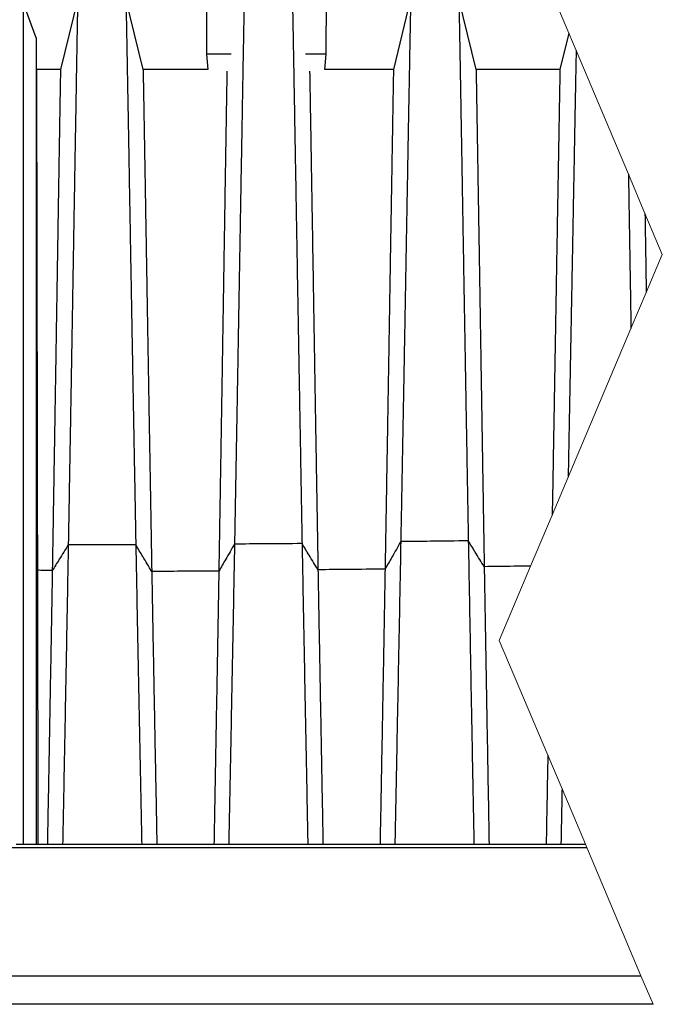
# Model space of a CAD drawing. Units: millimetres. Extents: x 948 to 40281, y 666 to 24284.
# Drawn here: x 24010 to 25154, y 19686 to 21440 of the extents above; entities that cross this region are included whole.
import ezdxf

# ---------------------------------------------------------------- set-up
doc = ezdxf.new("R2010")
doc.units = ezdxf.units.MM
doc.header["$LTSCALE"] = 95

msp = doc.modelspace()

# ---------------------------------------------------------------- linework, layer by layer
at = {"color": 7, "linetype": 'Continuous', "lineweight": 25}
for p, q in [((24113.03, 21477.09), (24082.4, 21350.67)), ((24229.54, 21350.67), (24198.91, 21477.09)), ((24342.19, 21479.32), (24342.59, 21378.14)), ((24555.7, 21378.14), (24556.11, 21479.32)), ((24706.01, 21477.09), (24675.38, 21350.67)), ((24822.52, 21350.67), (24791.89, 21477.09)), ((24039.4, 21407.24), (24015.84, 21470.16)), ((24987.61, 21415.65), (24971.87, 21350.67)), ((24342.59, 21378.14), (24344.95, 21350.67)), ((24386.36, 21378.14), (24342.59, 21378.14)), ((24555.7, 21378.14), (24518.65, 21378.14)), ((24553.34, 21350.67), (24555.7, 21378.14)), ((24039.72, 21350.67), (24039.4, 21351.63)), ((24082.4, 21350.67), (24039.72, 21350.67)), ((24344.95, 21350.67), (24229.54, 21350.67)), ((24675.38, 21350.67), (24553.34, 21350.67)), ((24971.87, 21350.67), (24822.52, 21350.67)), ((24041.32, 20459.25), (24039.4, 20461.59)), ((24003.73, 19971.38), (25017.23, 19971.38)), ((22860.63, 19965.79), (25019.59, 19965.79)), ((22860.63, 19965.54), (25019.7, 19965.54)), ((22860.63, 19737.19), (25116.2, 19737.19)), ((25137.67, 19686.39), (22809.83, 19686.39))]:
    msp.add_line(p, q, dxfattribs=at)
at = {"color": 7, "linetype": 'Continuous', "lineweight": 18, "flags": 128}
msp.add_lwpolyline([(25137.67, 19686.39), (25116.2, 19737.19), (25019.7, 19965.54), (25019.59, 19965.79), (25017.23, 19971.38), (24975.61, 20069.88), (24950.26, 20129.86), (24863.8, 20334.46), (24919.68, 20466.71), (24958.06, 20557.52), (24986.48, 20624.77), (25098.38, 20889.56), (25125.52, 20953.78), (25154.15, 21021.55), (25123.25, 21094.68), (25093.76, 21164.45), (25000.69, 21384.69), (24987.61, 21415.65), (24863.8, 21708.63)], dxfattribs=at)
at = {"color": 7, "linetype": 'Continuous', "lineweight": 25}
for points, knots in [([(24113.03, 21477.09), (24113.03, 21476.98), (24113.03, 21476.76), (24112.99, 21474.99), (24112.94, 21472.17), (24112.87, 21468.21), (24112.77, 21463.14), (24112.66, 21456.97), (24112.53, 21449.68), (24112.38, 21441.17), (24112.2, 21431.37), (24112, 21420.22), (24111.78, 21407.88), (24111.54, 21394.38), (24111.29, 21379.72), (24111.01, 21363.92), (24110.72, 21347.01), (24110.41, 21328.99), (24110.08, 21309.92), (24109.74, 21289.81), (24109.38, 21268.7), (24109.01, 21247.02), (24108.63, 21224.86), (24108.24, 21202.31), (24107.85, 21178.93), (24107.44, 21154.75), (24107.01, 21129.26), (24106.55, 21102.45), (24106.08, 21074.26), (24105.59, 21045.25), (24105.09, 21015.48), (24104.58, 20985.08), (24104.07, 20954.69), (24103.55, 20924.37), (24103.04, 20894.18), (24102.51, 20863.53), (24101.98, 20832.45), (24101.44, 20800.95), (24100.89, 20769.06), (24100.33, 20736.8), (24099.77, 20704.18), (24099.19, 20671.23), (24098.62, 20638.17), (24098.04, 20605.02), (24097.45, 20571.81), (24096.87, 20538.36), (24096.47, 20515.91), (24096.27, 20504.67)], [0, 0, 0, 0, 0.02203548, 0.0440343, 0.06600178, 0.087943, 0.10986289, 0.13176721, 0.15366417, 0.17556237, 0.198514, 0.22148631, 0.24448241, 0.26749687, 0.2905238, 0.31355745, 0.33659238, 0.35962325, 0.38264441, 0.40564997, 0.42863398, 0.45159491, 0.47323045, 0.4948614, 0.51649599, 0.53814237, 0.5598072, 0.58281035, 0.60584517, 0.62891753, 0.65201285, 0.67507349, 0.69810095, 0.71978748, 0.74145437, 0.76310621, 0.78474751, 0.80638273, 0.82801624, 0.84965245, 0.87129574, 0.89295053, 0.9146213, 0.93592507, 0.95725307, 0.97860983, 1, 1, 1, 1]), ([(24198.91, 21477.09), (24198.92, 21476.98), (24198.92, 21476.76), (24198.96, 21474.99), (24199.01, 21472.17), (24199.09, 21468.21), (24199.19, 21463.14), (24199.3, 21456.96), (24199.44, 21449.68), (24199.6, 21441.17), (24199.79, 21431.36), (24200, 21420.21), (24200.23, 21407.87), (24200.48, 21394.37), (24200.75, 21379.7), (24201.04, 21363.9), (24201.35, 21346.98), (24201.67, 21328.97), (24202.02, 21309.89), (24202.38, 21289.78), (24202.76, 21268.66), (24203.15, 21246.97), (24203.55, 21224.81), (24203.95, 21202.25), (24204.37, 21178.87), (24204.8, 21154.68), (24205.25, 21129.19), (24205.73, 21102.36), (24206.23, 21074.17), (24206.74, 21045.15), (24207.27, 21015.37), (24207.81, 20984.97), (24208.35, 20954.58), (24208.89, 20924.25), (24209.43, 20894.05), (24209.98, 20863.4), (24210.54, 20832.31), (24211.11, 20800.81), (24211.69, 20768.91), (24212.28, 20736.65), (24212.87, 20704.03), (24213.48, 20671.08), (24214.08, 20638.02), (24214.69, 20604.87), (24215.3, 20571.65), (24215.92, 20538.2), (24216.34, 20515.75), (24216.55, 20504.51)], [0, 0, 0, 0, 0.0220359, 0.044036, 0.0660057, 0.0879498, 0.1098733, 0.1317819, 0.1536836, 0.1755871, 0.1985446, 0.2215232, 0.2445259, 0.2675472, 0.290581, 0.3136214, 0.3366629, 0.3597001, 0.3827271, 0.4057381, 0.428727, 0.4516921, 0.473331, 0.4949647, 0.5166014, 0.5382494, 0.5599152, 0.5829187, 0.6059533, 0.6290248, 0.6521187, 0.6751769, 0.6982011, 0.7198837, 0.741546, 0.7631926, 0.7848281, 0.8064568, 0.8280834, 0.8497121, 0.8713475, 0.8929941, 0.9146563, 0.9359515, 0.9572708, 0.9786187, 1, 1, 1, 1]), ([(24706.01, 21477.09), (24706.01, 21476.98), (24706, 21476.76), (24705.97, 21474.99), (24705.91, 21472.18), (24705.84, 21468.22), (24705.74, 21463.17), (24705.62, 21457.01), (24705.48, 21449.75), (24705.32, 21441.27), (24705.13, 21431.52), (24704.92, 21420.43), (24704.69, 21408.17), (24704.44, 21394.76), (24704.17, 21380.2), (24703.89, 21364.53), (24703.58, 21347.75), (24703.25, 21329.9), (24702.91, 21310.99), (24702.54, 21291.06), (24702.16, 21270.13), (24701.77, 21248.64), (24701.38, 21226.68), (24700.97, 21204.32), (24700.55, 21181.15), (24700.12, 21157.17), (24699.67, 21131.91), (24699.19, 21105.33), (24698.69, 21077.39), (24698.18, 21048.64), (24697.65, 21019.13), (24697.12, 20988.98), (24696.57, 20958.82), (24696.03, 20928.7), (24695.49, 20898.69), (24694.94, 20868.21), (24694.38, 20837.28), (24693.79, 20804.71), (24693.16, 20770.45), (24692.51, 20734.49), (24691.84, 20698.08), (24691.16, 20661.24), (24690.48, 20624.01), (24689.79, 20586.41), (24689.08, 20548.48), (24688.61, 20522.98), (24688.37, 20510.21)], [0, 0, 0, 0, 0.0220199, 0.0439696, 0.0658572, 0.087691, 0.1094788, 0.1312292, 0.1529529, 0.1746607, 0.197397, 0.2201401, 0.2428963, 0.2656648, 0.2884439, 0.3112322, 0.3340282, 0.3568304, 0.3796369, 0.4024454, 0.4252533, 0.4480616, 0.4695753, 0.4911057, 0.5126612, 0.5342495, 0.5558773, 0.5788638, 0.6019049, 0.6250058, 0.648154, 0.6712999, 0.6944444, 0.7162693, 0.7381005, 0.7599412, 0.7817944, 0.803663, 0.8280911, 0.8525452, 0.8770285, 0.9015442, 0.9260957, 0.9506864, 0.9753199, 1, 1, 1, 1]), ([(24791.89, 21477.09), (24791.89, 21476.98), (24791.9, 21476.76), (24791.93, 21474.99), (24791.98, 21472.18), (24792.06, 21468.23), (24792.15, 21463.17), (24792.26, 21457.02), (24792.39, 21449.77), (24792.55, 21441.3), (24792.72, 21431.55), (24792.92, 21420.48), (24793.14, 21408.24), (24793.38, 21394.85), (24793.63, 21380.32), (24793.91, 21364.68), (24794.2, 21347.94), (24794.51, 21330.12), (24794.84, 21311.25), (24795.19, 21291.36), (24795.55, 21270.47), (24795.92, 21249.03), (24796.29, 21227.12), (24796.68, 21204.81), (24797.07, 21181.68), (24797.48, 21157.76), (24797.92, 21132.55), (24798.37, 21106.03), (24798.84, 21078.15), (24799.33, 21049.46), (24799.83, 21020.02), (24800.34, 20989.93), (24800.86, 20959.82), (24801.37, 20929.75), (24801.89, 20899.78), (24802.41, 20869.34), (24802.94, 20838.45), (24803.5, 20805.91), (24804.1, 20771.69), (24804.72, 20735.76), (24805.36, 20699.37), (24806, 20662.55), (24806.65, 20625.34), (24807.31, 20587.75), (24807.98, 20549.83), (24808.43, 20524.32), (24808.65, 20511.56)], [0, 0, 0, 0, 0.0220157, 0.0439529, 0.0658206, 0.0876277, 0.1093827, 0.131095, 0.1527758, 0.1744367, 0.1971198, 0.2198063, 0.2425034, 0.2652112, 0.2879293, 0.3106571, 0.3333942, 0.3561401, 0.3788937, 0.4016536, 0.424418, 0.4471887, 0.4686721, 0.4901777, 0.5117134, 0.5332872, 0.5549056, 0.5778876, 0.6009299, 0.6240374, 0.6471982, 0.6703646, 0.6935375, 0.715396, 0.7372673, 0.7591542, 0.7810593, 0.8029852, 0.8274831, 0.8520125, 0.8765762, 0.9011765, 0.9258161, 0.9504979, 0.9752249, 1, 1, 1, 1]), ([(24015.84, 21470.16), (24015.84, 21470.05), (24015.84, 21469.84), (24015.84, 21468.15), (24015.84, 21465.43), (24015.84, 21461.6), (24015.84, 21456.67), (24015.84, 21450.66), (24015.84, 21443.57), (24015.84, 21435.3), (24015.84, 21425.8), (24015.84, 21415.03), (24015.84, 21403.18), (24015.84, 21390.28), (24015.84, 21376.37), (24015.84, 21361.49), (24015.84, 21345.72), (24015.84, 21329.11), (24015.84, 21311.73), (24015.84, 21293.63), (24015.84, 21274.88), (24015.84, 21255.9), (24015.84, 21236.81), (24015.84, 21217.7), (24015.84, 21198.24), (24015.84, 21178.48), (24015.84, 21157.45), (24015.84, 21135.13), (24015.84, 21111.5), (24015.84, 21087.7), (24015.84, 21063.76), (24015.84, 21039.72), (24015.84, 21015.61), (24015.84, 20990.68), (24015.84, 20964.91), (24015.84, 20938.35), (24015.84, 20911.87), (24015.84, 20885.52), (24015.84, 20859.36), (24015.84, 20833.43), (24015.84, 20807.79), (24015.84, 20782.46), (24015.84, 20757.49), (24015.84, 20733.17), (24015.84, 20709.79), (24015.84, 20687.37), (24015.84, 20665.7), (24015.84, 20641.78), (24015.84, 20615.69), (24015.84, 20587.48), (24015.84, 20560.11), (24015.84, 20533.49), (24015.84, 20504.94), (24015.84, 20474.51), (24015.84, 20442.2), (24015.84, 20409.9), (24015.84, 20377.53), (24015.84, 20345.01), (24015.84, 20312.97), (24015.84, 20281.3), (24015.84, 20248.7), (24015.84, 20215.07), (24015.84, 20180.29), (24015.84, 20145.55), (24015.84, 20110.73), (24015.84, 20075.86), (24015.84, 20040.98), (24015.84, 20006.15), (24015.84, 19982.96), (24015.84, 19971.38)], [0, 0, 0, 0, 0.0159353, 0.0319465, 0.0480212, 0.064147, 0.0803092, 0.0964921, 0.1126801, 0.1288576, 0.1457779, 0.1626526, 0.1794661, 0.1962036, 0.21285, 0.2293884, 0.2457991, 0.2620616, 0.2781577, 0.2940725, 0.3097907, 0.3252994, 0.3397222, 0.3539426, 0.3679533, 0.3817498, 0.3953273, 0.4107582, 0.4258947, 0.4407421, 0.4553074, 0.4696029, 0.4836403, 0.497431, 0.5123283, 0.526945, 0.5412781, 0.5553238, 0.5690786, 0.5825377, 0.5956952, 0.6085467, 0.6211023, 0.6333432, 0.6448763, 0.6559597, 0.6666519, 0.6770073, 0.6913395, 0.705155, 0.7185242, 0.7315025, 0.744136, 0.7602196, 0.7758528, 0.7910934, 0.8070434, 0.8226666, 0.8380259, 0.8531767, 0.8681724, 0.8847826, 0.9013208, 0.9178416, 0.9343444, 0.9508192, 0.9672585, 0.9836547, 1, 1, 1, 1]), ([(24409.43, 21472.43), (24409.43, 21472.29), (24409.41, 21471.22), (24409.35, 21468.15), (24409.26, 21463.17), (24409.14, 21456.97), (24409, 21449.7), (24408.85, 21441.19), (24408.67, 21431.4), (24408.46, 21420.26), (24408.24, 21407.94), (24407.99, 21394.46), (24407.73, 21379.82), (24407.45, 21364.06), (24407.15, 21347.17), (24406.83, 21329.19), (24406.49, 21310.15), (24406.14, 21290.08), (24405.77, 21269.01), (24405.39, 21247.37), (24405, 21225.26), (24404.61, 21202.75), (24404.2, 21179.42), (24403.78, 21155.28), (24403.34, 21129.84), (24402.87, 21103.07), (24402.39, 21074.94), (24401.89, 21045.98), (24401.37, 21016.27), (24400.85, 20985.93), (24400.32, 20955.59), (24399.79, 20925.31), (24399.26, 20895.16), (24398.73, 20864.55), (24398.18, 20833.5), (24397.63, 20802.03), (24397.06, 20770.17), (24396.49, 20737.93), (24395.91, 20705.33), (24395.32, 20672.4), (24394.73, 20639.35), (24394.13, 20606.22), (24393.54, 20573.01), (24392.93, 20539.57), (24392.53, 20517.11), (24392.32, 20505.88)], [0, 0, 0, 0, 0.00374786, 0.02712621, 0.05047611, 0.07380438, 0.09712032, 0.12043364, 0.14486481, 0.16931482, 0.19378776, 0.21827887, 0.24278284, 0.26729453, 0.29180907, 0.31632164, 0.34082708, 0.36531994, 0.38979465, 0.41425016, 0.43729906, 0.46034802, 0.48340579, 0.50648101, 0.52958076, 0.5541127, 0.57868373, 0.60329993, 0.62794622, 0.65256297, 0.67715166, 0.70031496, 0.72346326, 0.74660113, 0.76973304, 0.79286332, 0.81599626, 0.83913608, 0.86228699, 0.8854532, 0.90863894, 0.93143392, 0.95425619, 0.97711007, 1, 1, 1, 1]), ([(24495.49, 21472.66), (24495.49, 21472.44), (24495.51, 21471.31), (24495.57, 21468.16), (24495.67, 21463.17), (24495.78, 21456.98), (24495.92, 21449.71), (24496.08, 21441.21), (24496.26, 21431.42), (24496.46, 21420.29), (24496.68, 21407.99), (24496.93, 21394.51), (24497.19, 21379.89), (24497.47, 21364.14), (24497.77, 21347.28), (24498.09, 21329.32), (24498.43, 21310.31), (24498.78, 21290.26), (24499.15, 21269.21), (24499.53, 21247.6), (24499.92, 21225.52), (24500.31, 21203.04), (24500.72, 21179.73), (24501.14, 21155.62), (24501.58, 21130.22), (24502.05, 21103.49), (24502.54, 21075.39), (24503.04, 21046.47), (24503.55, 21016.79), (24504.07, 20986.49), (24504.6, 20956.18), (24505.13, 20925.93), (24505.66, 20895.8), (24506.2, 20865.22), (24506.74, 20834.19), (24507.32, 20801.52), (24507.93, 20767.19), (24508.57, 20731.15), (24509.22, 20694.67), (24509.88, 20657.78), (24510.55, 20620.51), (24511.22, 20582.88), (24511.91, 20544.94), (24512.37, 20519.43), (24512.6, 20506.67)], [0, 0, 0, 0, 0.0055831, 0.0289017, 0.0521882, 0.0754498, 0.0986962, 0.1219374, 0.1462905, 0.1706604, 0.1950515, 0.2194598, 0.2438807, 0.2683097, 0.2927425, 0.3171748, 0.3416022, 0.3660197, 0.3904222, 0.4148091, 0.4377967, 0.4607876, 0.4837905, 0.5068141, 0.5298653, 0.5543491, 0.5788754, 0.6034501, 0.6280586, 0.6526425, 0.6772032, 0.7003444, 0.7234745, 0.7465979, 0.7697188, 0.7928413, 0.8186543, 0.8444797, 0.8703229, 0.8961894, 0.9220846, 0.9480142, 0.973984, 1, 1, 1, 1]), ([(24039.4, 21407.24), (24039.4, 21407.11), (24039.4, 21406.86), (24039.4, 21404.81), (24039.4, 21401.52), (24039.4, 21396.86), (24039.4, 21390.87), (24039.4, 21383.55), (24039.4, 21375.15), (24039.4, 21365.84), (24039.4, 21355.74), (24039.4, 21344.61), (24039.4, 21332.5), (24039.4, 21319.44), (24039.4, 21305.46), (24039.4, 21290.65), (24039.4, 21275.04), (24039.4, 21258.7), (24039.4, 21241.69), (24039.4, 21224.07), (24039.4, 21206.24), (24039.4, 21188.29), (24039.4, 21170.32), (24039.4, 21152.02), (24039.4, 21133.43), (24039.4, 21113.64), (24039.4, 21092.63), (24039.4, 21070.39), (24039.4, 21047.98), (24039.4, 21025.45), (24039.4, 21002.84), (24039.4, 20980.17), (24039.4, 20956.76), (24039.4, 20932.59), (24039.4, 20907.69), (24039.4, 20882.86), (24039.4, 20858.12), (24039.4, 20833.49), (24039.4, 20809), (24039.4, 20784.67), (24039.4, 20760.5), (24039.4, 20736.56), (24039.4, 20713.13), (24039.4, 20690.51), (24039.4, 20668.78), (24039.4, 20647.73), (24039.4, 20624.41), (24039.4, 20598.91), (24039.4, 20571.27), (24039.4, 20544.44), (24039.4, 20518.29), (24039.4, 20490.22), (24039.4, 20460.24), (24039.4, 20428.38), (24039.4, 20393.79), (24039.4, 20356.5), (24039.4, 20316.51), (24039.4, 20277.24), (24039.4, 20239.93), (24039.4, 20204.45), (24039.4, 20170.68), (24039.4, 20137.2), (24039.4, 20103.86), (24039.4, 20070.63), (24039.4, 20037.5), (24039.4, 20004.42), (24039.4, 19982.39), (24039.4, 19971.38)], [0, 0, 0, 0, 0.01797303, 0.03604728, 0.05420241, 0.07241718, 0.0906671, 0.10892743, 0.12717505, 0.14387258, 0.16052472, 0.17711648, 0.1936341, 0.2100633, 0.22638725, 0.24258591, 0.25863825, 0.27452595, 0.29023414, 0.30574739, 0.32105323, 0.33528709, 0.34932144, 0.36314959, 0.37676802, 0.39017278, 0.40541132, 0.42036111, 0.43502449, 0.44940553, 0.46351374, 0.47735822, 0.49094745, 0.50561079, 0.51998657, 0.53408471, 0.54791511, 0.56148802, 0.57481268, 0.58789726, 0.60074886, 0.61337369, 0.62574053, 0.63743264, 0.64870116, 0.65959691, 0.67016639, 0.68486602, 0.69905177, 0.71279608, 0.72615537, 0.73917622, 0.7557767, 0.77193731, 0.78771408, 0.80832519, 0.8284409, 0.84814187, 0.86749807, 0.88453491, 0.9013781, 0.91806319, 0.934611, 0.95104895, 0.96740686, 0.98371416, 1, 1, 1, 1]), ([(25000.69, 21384.69), (25000.67, 21383.33), (25000.55, 21377.02), (25000.32, 21365.23), (25000, 21348.61), (24999.67, 21330.92), (24999.32, 21312.2), (24998.94, 21292.47), (24998.55, 21271.75), (24998.16, 21250.48), (24997.75, 21228.74), (24997.33, 21206.6), (24996.91, 21183.66), (24996.46, 21159.93), (24996, 21134.92), (24995.51, 21108.61), (24995, 21080.95), (24994.47, 21052.49), (24993.94, 21023.28), (24993.38, 20993.41), (24992.83, 20963.5), (24992.27, 20933.62), (24991.72, 20903.81), (24991.15, 20873.53), (24990.58, 20842.77), (24989.97, 20810.36), (24989.33, 20776.25), (24988.66, 20740.43), (24987.98, 20704.13), (24987.28, 20667.38), (24986.78, 20640.84), (24986.51, 20626.58), (24986.48, 20624.77)], [0.27975635, 0.27975635, 0.27975635, 0.27975635, 0.28599463, 0.30849605, 0.33101271, 0.35354756, 0.37610297, 0.39868076, 0.42128231, 0.44391137, 0.46528137, 0.48669292, 0.5081541, 0.52967257, 0.55125454, 0.57421864, 0.59726383, 0.62039468, 0.6436011, 0.66684284, 0.69012042, 0.71210355, 0.73412346, 0.75618195, 0.77828048, 0.80042019, 0.82517916, 0.84999125, 0.87485688, 0.89977618, 0.92474941, 0.92837921, 0.92837921, 0.92837921, 0.92837921]), ([(24039.72, 21350.67), (24039.72, 21350.54), (24039.72, 21350.28), (24039.72, 21348.17), (24039.73, 21344.82), (24039.74, 21340.11), (24039.75, 21334.07), (24039.77, 21326.72), (24039.78, 21318.3), (24039.8, 21308.92), (24039.82, 21298.73), (24039.84, 21287.45), (24039.86, 21275.1), (24039.89, 21261.69), (24039.91, 21247.24), (24039.94, 21231.76), (24039.97, 21215.27), (24040, 21197.8), (24040.03, 21179.38), (24040.07, 21160.04), (24040.1, 21140.18), (24040.14, 21119.87), (24040.18, 21099.2), (24040.21, 21077.77), (24040.25, 21055.59), (24040.29, 21032.22), (24040.34, 21007.63), (24040.38, 20981.77), (24040.43, 20955.15), (24040.48, 20927.84), (24040.52, 20899.95), (24040.57, 20872.06), (24040.62, 20844.24), (24040.67, 20816.53), (24040.72, 20788.41), (24040.77, 20759.9), (24040.83, 20729.88), (24040.88, 20698.34), (24040.94, 20665.24), (24041, 20631.74), (24041.06, 20597.88), (24041.12, 20563.67), (24041.19, 20529.14), (24041.25, 20494.33), (24041.29, 20470.95), (24041.32, 20459.25)], [0, 0, 0, 0, 0.0252011, 0.0503678, 0.0755063, 0.1006223, 0.1257217, 0.150814, 0.1759106, 0.1989298, 0.221971, 0.2450365, 0.2681196, 0.2912131, 0.3143103, 0.3374047, 0.3604901, 0.3835602, 0.4066082, 0.4296277, 0.4526167, 0.4742718, 0.4959155, 0.5175563, 0.5392023, 0.5608605, 0.5838498, 0.6068641, 0.6299098, 0.6529721, 0.6759919, 0.6989713, 0.7206063, 0.7422164, 0.763807, 0.7853833, 0.8069506, 0.8310169, 0.855086, 0.8791656, 0.9032632, 0.927387, 0.9515452, 0.9757466, 1, 1, 1, 1]), ([(24082.4, 21350.67), (24082.4, 21350.54), (24082.4, 21350.28), (24082.36, 21348.17), (24082.3, 21344.82), (24082.22, 21340.1), (24082.11, 21334.07), (24081.98, 21326.72), (24081.84, 21318.29), (24081.68, 21308.91), (24081.51, 21298.71), (24081.32, 21287.43), (24081.11, 21275.06), (24080.89, 21261.64), (24080.65, 21247.18), (24080.39, 21231.68), (24080.12, 21215.17), (24079.83, 21197.69), (24079.53, 21179.26), (24079.22, 21159.89), (24078.9, 21140.01), (24078.57, 21119.69), (24078.23, 21099), (24077.89, 21077.54), (24077.53, 21055.35), (24077.16, 21031.96), (24076.76, 21007.33), (24076.35, 20981.45), (24075.92, 20954.81), (24075.49, 20927.46), (24075.04, 20899.55), (24074.59, 20871.64), (24074.14, 20843.8), (24073.7, 20816.08), (24073.24, 20787.94), (24072.78, 20759.41), (24072.29, 20729.38), (24071.77, 20697.82), (24071.22, 20664.71), (24070.67, 20631.2), (24070.11, 20597.33), (24069.55, 20563.12), (24068.97, 20528.58), (24068.39, 20493.77), (24068, 20470.39), (24067.8, 20458.69)], [0, 0, 0, 0, 0.02520288, 0.05037607, 0.07552516, 0.1006554, 0.12577226, 0.15088486, 0.17600421, 0.19904598, 0.22211145, 0.24520226, 0.2683113, 0.291431, 0.31455411, 0.33767376, 0.36078331, 0.38387594, 0.40694469, 0.42998262, 0.45298754, 0.47465528, 0.4963094, 0.51795818, 0.53960997, 0.56127162, 0.58426222, 0.60727542, 0.63031761, 0.65337387, 0.67638419, 0.69935064, 0.72097062, 0.742563, 0.76413328, 0.78568692, 0.80722939, 0.8312657, 0.85530275, 0.87934844, 0.90341085, 0.92749833, 0.95161963, 0.97578374, 1, 1, 1, 1]), ([(24229.54, 21350.67), (24229.54, 21350.54), (24229.55, 21350.28), (24229.59, 21348.17), (24229.65, 21344.82), (24229.74, 21340.1), (24229.85, 21334.06), (24229.98, 21326.7), (24230.14, 21318.26), (24230.3, 21308.87), (24230.49, 21298.66), (24230.69, 21287.35), (24230.91, 21274.96), (24231.14, 21261.51), (24231.39, 21247.01), (24231.66, 21231.48), (24231.95, 21214.93), (24232.25, 21197.4), (24232.56, 21178.92), (24232.89, 21159.51), (24233.23, 21139.58), (24233.58, 21119.2), (24233.93, 21098.46), (24234.3, 21076.95), (24234.67, 21054.7), (24235.07, 21031.25), (24235.48, 21006.56), (24235.92, 20980.61), (24236.37, 20953.9), (24236.82, 20926.49), (24237.29, 20898.51), (24237.77, 20870.54), (24238.24, 20842.64), (24238.71, 20814.87), (24239.19, 20786.68), (24239.68, 20758.11), (24240.18, 20729.16), (24240.68, 20699.86), (24241.19, 20670.22), (24241.71, 20640.27), (24242.24, 20610.02), (24242.77, 20579.67), (24243.3, 20549.24), (24243.83, 20518.77), (24244.37, 20488.09), (24244.74, 20467.5), (24244.92, 20457.2)], [0, 0, 0, 0, 0.0252075, 0.0503978, 0.0755751, 0.1007434, 0.125907, 0.1510739, 0.1762541, 0.1993566, 0.2224868, 0.2456454, 0.2688241, 0.292014, 0.3152066, 0.338394, 0.3615683, 0.3847216, 0.4078461, 0.4309336, 0.4539815, 0.4756833, 0.4973653, 0.5190359, 0.5407033, 0.5623746, 0.5853688, 0.6083791, 0.631412, 0.6544521, 0.677437, 0.700369, 0.7219485, 0.7434933, 0.765009, 0.7865018, 0.8079776, 0.8294425, 0.8509027, 0.8723645, 0.8938344, 0.915319, 0.936441, 0.9575905, 0.9787745, 1, 1, 1, 1]), ([(24378.84, 21347.71), (24378.82, 21346.75), (24378.79, 21344.76), (24378.71, 21340.08), (24378.6, 21334.07), (24378.48, 21326.7), (24378.33, 21318.27), (24378.17, 21308.88), (24378, 21298.67), (24377.81, 21287.37), (24377.6, 21274.99), (24377.38, 21261.55), (24377.14, 21247.06), (24376.89, 21231.54), (24376.62, 21215.01), (24376.34, 21197.49), (24376.04, 21179.02), (24375.72, 21159.63), (24375.4, 21139.71), (24375.08, 21119.35), (24374.74, 21098.62), (24374.4, 21077.13), (24374.04, 21054.9), (24373.67, 21031.46), (24373.28, 21006.8), (24372.87, 20980.87), (24372.44, 20954.18), (24372.01, 20926.79), (24371.57, 20898.83), (24371.12, 20870.88), (24370.68, 20843), (24370.23, 20815.24), (24369.78, 20787.07), (24369.31, 20758.51), (24368.84, 20729.57), (24368.37, 20700.28), (24367.88, 20670.65), (24367.39, 20640.71), (24366.9, 20610.46), (24366.4, 20580.12), (24365.9, 20549.7), (24365.39, 20519.23), (24364.88, 20488.54), (24364.54, 20467.96), (24364.37, 20457.66)], [0, 0, 0, 0, 0.0245618, 0.0511063, 0.0776429, 0.1041806, 0.1307302, 0.1550875, 0.1794728, 0.203887, 0.2283219, 0.2527684, 0.2772179, 0.3016625, 0.3260943, 0.3505053, 0.3748875, 0.3992326, 0.423538, 0.4464261, 0.4692952, 0.4921542, 0.5150119, 0.5378756, 0.5621372, 0.5864179, 0.6107245, 0.6350408, 0.659302, 0.6835102, 0.7062933, 0.729042, 0.7517624, 0.7744605, 0.7971426, 0.8198149, 0.8424837, 0.8651555, 0.8878369, 0.9105346, 0.9328498, 0.9551943, 0.9775753, 1, 1, 1, 1]), ([(24526.08, 21348.15), (24526.08, 21348.09), (24526.09, 21347.37), (24526.14, 21344.73), (24526.22, 21340.13), (24526.33, 21334.07), (24526.46, 21326.73), (24526.61, 21318.31), (24526.77, 21308.95), (24526.95, 21298.77), (24527.14, 21287.5), (24527.35, 21275.16), (24527.58, 21261.77), (24527.83, 21247.34), (24528.09, 21231.88), (24528.37, 21215.41), (24528.66, 21197.97), (24528.97, 21179.58), (24529.29, 21160.27), (24529.62, 21140.44), (24529.95, 21120.17), (24530.3, 21099.53), (24530.65, 21078.13), (24531.02, 21055.99), (24531.4, 21032.66), (24531.8, 21008.1), (24532.23, 20982.28), (24532.66, 20955.7), (24533.11, 20928.43), (24533.56, 20900.58), (24534.02, 20872.73), (24534.48, 20844.94), (24534.94, 20817.27), (24535.4, 20789.18), (24535.88, 20760.68), (24536.38, 20730.69), (24536.91, 20699.17), (24537.47, 20666.09), (24538.03, 20632.61), (24538.6, 20598.76), (24539.18, 20564.56), (24539.77, 20530.04), (24540.37, 20495.24), (24540.77, 20471.86), (24540.97, 20460.15)], [0, 0, 0, 0, 0.0024659, 0.0288534, 0.0552108, 0.0815451, 0.1078671, 0.1341893, 0.1583293, 0.18249, 0.2066741, 0.2308755, 0.2550876, 0.279304, 0.3035186, 0.3277257, 0.3519192, 0.3760929, 0.4002406, 0.4243606, 0.4470852, 0.4698019, 0.4925194, 0.5152465, 0.5379902, 0.562136, 0.5863125, 0.610526, 0.6347616, 0.6589585, 0.6831189, 0.705871, 0.7286019, 0.7513166, 0.7740206, 0.796719, 0.8220517, 0.8473912, 0.8727449, 0.8981203, 0.9235252, 0.9489678, 0.9744565, 1, 1, 1, 1]), ([(24675.38, 21350.67), (24675.38, 21350.54), (24675.37, 21350.28), (24675.34, 21348.17), (24675.27, 21344.82), (24675.19, 21340.11), (24675.08, 21334.09), (24674.95, 21326.74), (24674.8, 21318.33), (24674.64, 21308.98), (24674.46, 21298.81), (24674.27, 21287.56), (24674.05, 21275.25), (24673.82, 21261.88), (24673.58, 21247.47), (24673.32, 21232.04), (24673.04, 21215.61), (24672.75, 21198.2), (24672.44, 21179.85), (24672.12, 21160.58), (24671.79, 21140.78), (24671.45, 21120.55), (24671.11, 21099.96), (24670.75, 21078.6), (24670.39, 21056.5), (24670, 21033.22), (24669.6, 21008.71), (24669.17, 20982.95), (24668.74, 20956.43), (24668.29, 20929.21), (24667.84, 20901.41), (24667.38, 20873.61), (24666.92, 20845.86), (24666.46, 20818.23), (24665.99, 20790.17), (24665.51, 20761.71), (24665.01, 20731.75), (24664.48, 20700.26), (24663.93, 20667.2), (24663.36, 20633.75), (24662.79, 20599.91), (24662.2, 20565.73), (24661.61, 20531.22), (24661.02, 20496.42), (24660.62, 20473.04), (24660.42, 20461.33)], [0, 0, 0, 0, 0.0251939, 0.0503357, 0.0754334, 0.1004944, 0.1255265, 0.1505407, 0.17555, 0.1984819, 0.2214303, 0.2443986, 0.2673819, 0.2903749, 0.3133725, 0.33637, 0.3593627, 0.3823456, 0.4053138, 0.428262, 0.4511894, 0.4727953, 0.4943987, 0.5160079, 0.537631, 0.5592748, 0.5822582, 0.605276, 0.6283342, 0.651419, 0.6744744, 0.6975023, 0.7191944, 0.7408721, 0.7625401, 0.784203, 0.8058654, 0.8300469, 0.8542397, 0.8784501, 0.9026844, 0.9269494, 0.9512521, 0.9755998, 1, 1, 1, 1]), ([(24822.52, 21350.67), (24822.52, 21350.54), (24822.52, 21350.28), (24822.56, 21348.18), (24822.62, 21344.83), (24822.7, 21340.13), (24822.81, 21334.12), (24822.93, 21326.79), (24823.08, 21318.41), (24823.24, 21309.09), (24823.41, 21298.97), (24823.6, 21287.78), (24823.8, 21275.54), (24824.03, 21262.25), (24824.26, 21247.94), (24824.52, 21232.61), (24824.79, 21216.3), (24825.07, 21199.02), (24825.37, 21180.8), (24825.68, 21161.67), (24826, 21142.02), (24826.33, 21121.94), (24826.66, 21101.49), (24827, 21080.3), (24827.36, 21058.36), (24827.73, 21035.25), (24828.12, 21010.92), (24828.53, 20985.35), (24828.96, 20959.02), (24829.39, 20932.01), (24829.83, 20904.4), (24830.31, 20874.55), (24830.83, 20842.39), (24831.39, 20807.81), (24831.96, 20772.57), (24832.53, 20737.99), (24833.08, 20704.17), (24833.62, 20671.2), (24834.17, 20637.82), (24834.72, 20604.05), (24835.29, 20569.92), (24835.86, 20535.44), (24836.44, 20500.66), (24836.82, 20477.28), (24837.02, 20465.58)], [0, 0, 0, 0, 0.0251777, 0.0502669, 0.0752793, 0.1002262, 0.125119, 0.1499719, 0.1748007, 0.1975529, 0.2203098, 0.2430777, 0.2658554, 0.2886413, 0.3114339, 0.3342317, 0.3570333, 0.379837, 0.4026406, 0.425442, 0.4482421, 0.4697467, 0.4912666, 0.5128102, 0.5343855, 0.5559991, 0.5789693, 0.6019932, 0.6250761, 0.6482059, 0.6713334, 0.6944599, 0.721721, 0.7489946, 0.7762876, 0.8036063, 0.8280248, 0.8524726, 0.8769535, 0.9014713, 0.9260302, 0.9506349, 0.9752899, 1, 1, 1, 1]), ([(24971.87, 21350.67), (24971.87, 21350.54), (24971.86, 21350.28), (24971.82, 21348.18), (24971.76, 21344.83), (24971.67, 21340.13), (24971.56, 21334.13), (24971.43, 21326.81), (24971.27, 21318.44), (24971.1, 21309.14), (24970.92, 21299.03), (24970.72, 21287.87), (24970.5, 21275.65), (24970.27, 21262.39), (24970.02, 21248.12), (24969.75, 21232.83), (24969.46, 21216.57), (24969.16, 21199.34), (24968.84, 21181.17), (24968.51, 21162.1), (24968.17, 21142.51), (24967.82, 21122.48), (24967.47, 21102.09), (24967.11, 21080.95), (24966.73, 21059.08), (24966.33, 21036.03), (24965.92, 21011.78), (24965.48, 20986.28), (24965.03, 20960.03), (24964.57, 20933.09), (24964.1, 20905.56), (24963.59, 20875.78), (24963.04, 20843.68), (24962.45, 20809.17), (24961.84, 20773.99), (24961.24, 20739.46), (24960.65, 20705.68), (24960.08, 20672.76), (24959.5, 20639.41), (24958.91, 20605.66), (24958.43, 20578.3), (24958.14, 20562.2), (24958.06, 20557.52)], [0, 0, 0, 0, 0.02517078, 0.05023878, 0.07521715, 0.10011867, 0.1249562, 0.14974526, 0.17450271, 0.19718379, 0.2198651, 0.24255388, 0.26525048, 0.2879547, 0.31066637, 0.33338541, 0.35611167, 0.37884461, 0.40158332, 0.42432663, 0.4470765, 0.46854081, 0.49002761, 0.51154508, 0.53310116, 0.55470233, 0.57766692, 0.60069264, 0.62378472, 0.64693168, 0.67008697, 0.69325176, 0.72057085, 0.74791571, 0.77529222, 0.80270571, 0.82721753, 0.85176593, 0.87635393, 0.90098438, 0.92566044, 0.9357286, 0.9357286, 0.9357286, 0.9357286]), ([(25093.76, 21164.45), (25093.79, 21163.16), (25093.94, 21153.85), (25094.25, 21135.71), (25094.69, 21109.47), (25095.15, 21081.89), (25095.63, 21053.51), (25096.11, 21024.38), (25096.61, 20994.58), (25097.11, 20964.74), (25097.61, 20934.91), (25098.03, 20909.97), (25098.29, 20894.77), (25098.38, 20889.56)], [0.5249539, 0.5249539, 0.5249539, 0.5249539, 0.52844191, 0.55001124, 0.57296889, 0.59601469, 0.61915303, 0.64237449, 0.66564136, 0.68895403, 0.71097903, 0.73304903, 0.74446448, 0.74446448, 0.74446448, 0.74446448]), ([(25123.25, 21094.68), (25123.31, 21090.81), (25123.49, 21079.85), (25123.79, 21061.38), (25124.16, 21038.54), (25124.54, 21014.5), (25124.95, 20989.24), (25125.28, 20968.86), (25125.47, 20956.93), (25125.52, 20953.78)], [0.49552294, 0.49552294, 0.49552294, 0.49552294, 0.50743317, 0.5289259, 0.55048577, 0.57343045, 0.59646044, 0.61958035, 0.6277956, 0.6277956, 0.6277956, 0.6277956]), ([(24096.27, 20504.67), (24090.95, 20495.97), (24081.42, 20480.4), (24071.97, 20465.34), (24067.8, 20458.69)], [0, 0, 0, 0, 0.5584542, 1, 1, 1, 1]), ([(24096.27, 20504.67), (24095.91, 20484.75), (24095.2, 20445.08), (24094.1, 20385.6), (24092.99, 20326.12), (24091.88, 20266.42), (24090.76, 20206.88), (24089.64, 20147.76), (24088.52, 20089.11), (24087.39, 20030.36), (24086.65, 19991.09), (24086.27, 19971.38)], [0, 0, 0, 0, 0.1125382, 0.2241202, 0.3355942, 0.4477634, 0.5602708, 0.6704633, 0.7799791, 0.8895489, 1, 1, 1, 1]), ([(24216.55, 20504.51), (24209.27, 20504.51), (24194.36, 20504.49), (24171.88, 20504.49), (24150.67, 20504.48), (24131.17, 20504.51), (24113.56, 20504.57), (24101.96, 20504.64), (24096.27, 20504.67)], [0, 0, 0, 0, 0.1816117, 0.3717342, 0.5608206, 0.7106769, 0.8580344, 1, 1, 1, 1]), ([(24216.55, 20504.51), (24216.92, 20484.6), (24217.67, 20444.93), (24218.83, 20385.46), (24220, 20326), (24221.17, 20266.31), (24222.35, 20206.79), (24223.52, 20147.69), (24224.7, 20089.06), (24225.89, 20030.33), (24226.67, 19991.08), (24227.07, 19971.38)], [0, 0, 0, 0, 0.1125535, 0.2241418, 0.3356176, 0.4477883, 0.5602957, 0.6704848, 0.7799926, 0.8895538, 1, 1, 1, 1]), ([(24244.92, 20457.2), (24239.62, 20466.01), (24230.17, 20481.75), (24220.71, 20497.56), (24216.55, 20504.51)], [0, 0, 0, 0, 0.56022832, 1, 1, 1, 1]), ([(24392.32, 20505.88), (24387.1, 20496.86), (24377.78, 20480.75), (24368.47, 20464.72), (24364.37, 20457.66)], [0, 0, 0, 0, 0.55980977, 1, 1, 1, 1]), ([(24392.32, 20505.88), (24391.96, 20485.94), (24391.23, 20446.23), (24390.1, 20386.66), (24388.96, 20327.08), (24387.81, 20267.24), (24386.67, 20207.57), (24385.52, 20148.29), (24384.37, 20089.46), (24383.21, 20030.54), (24382.45, 19991.15), (24382.06, 19971.38)], [0, 0, 0, 0, 0.1124202, 0.2239534, 0.3354138, 0.447572, 0.5600785, 0.6702974, 0.7798746, 0.889511, 1, 1, 1, 1]), ([(24512.6, 20506.67), (24490.15, 20506.51), (24450.06, 20506.23), (24409.96, 20505.98), (24392.32, 20505.88)], [0, 0, 0, 0, 0.5600017, 1, 1, 1, 1]), ([(24512.6, 20506.67), (24512.97, 20486.72), (24513.7, 20446.99), (24514.82, 20387.36), (24515.96, 20327.7), (24517.11, 20267.79), (24518.25, 20208.02), (24519.4, 20148.64), (24520.55, 20089.7), (24521.71, 20030.65), (24522.48, 19991.19), (24522.86, 19971.38)], [0, 0, 0, 0, 0.1123441, 0.2238459, 0.3352978, 0.4474489, 0.5599546, 0.6701904, 0.7798075, 0.8894868, 1, 1, 1, 1]), ([(24540.97, 20460.15), (24535.67, 20468.82), (24526.22, 20484.3), (24516.76, 20499.84), (24512.6, 20506.67)], [0, 0, 0, 0, 0.5601629, 1, 1, 1, 1]), ([(24688.37, 20510.21), (24683.15, 20501.08), (24673.83, 20484.76), (24664.52, 20468.49), (24660.42, 20461.33)], [0, 0, 0, 0, 0.5598783, 1, 1, 1, 1]), ([(24688.37, 20510.21), (24687.9, 20485.25), (24686.96, 20435.45), (24685.51, 20360.5), (24684.04, 20285.28), (24682.67, 20215.09), (24681.4, 20150.2), (24680.22, 20090.75), (24679.03, 20031.18), (24678.25, 19991.36), (24677.85, 19971.38)], [0, 0, 0, 0, 0.13989641, 0.27902876, 0.41883029, 0.55942008, 0.66972856, 0.77951872, 0.88938451, 1, 1, 1, 1]), ([(24808.65, 20511.56), (24786.2, 20511.3), (24746.11, 20510.84), (24706.01, 20510.4), (24688.37, 20510.21)], [0, 0, 0, 0, 0.5600006, 1, 1, 1, 1]), ([(24808.65, 20511.56), (24809.1, 20486.57), (24809.99, 20436.71), (24811.37, 20361.63), (24812.77, 20286.24), (24814.07, 20215.87), (24815.28, 20150.79), (24816.4, 20091.15), (24817.53, 20031.38), (24818.28, 19991.42), (24818.65, 19971.38)], [0, 0, 0, 0, 0.1397585, 0.2788528, 0.4186413, 0.5592263, 0.669561, 0.7794146, 0.8893484, 1, 1, 1, 1]), ([(24837.02, 20465.58), (24831.72, 20474.15), (24822.27, 20489.46), (24812.81, 20504.81), (24808.65, 20511.56)], [0, 0, 0, 0, 0.5600952, 1, 1, 1, 1]), ([(24660.42, 20461.33), (24638.12, 20461.1), (24598.3, 20460.69), (24558.49, 20460.32), (24540.97, 20460.15)], [0, 0, 0, 0, 0.5600028, 1, 1, 1, 1]), ([(24540.97, 20460.15), (24541.29, 20441.9), (24541.92, 20405.56), (24542.9, 20351.06), (24543.89, 20296.56), (24544.88, 20241.85), (24545.88, 20187.28), (24546.87, 20133.09), (24547.87, 20079.32), (24548.88, 20025.45), (24549.54, 19989.45), (24549.87, 19971.38)], [0, 0, 0, 0, 0.1125394, 0.2241118, 0.3355713, 0.4477294, 0.5602323, 0.6704272, 0.7799488, 0.8895281, 1, 1, 1, 1]), ([(24660.42, 20461.33), (24660.1, 20443.07), (24659.46, 20406.69), (24658.48, 20352.1), (24657.49, 20297.49), (24656.5, 20242.65), (24655.5, 20187.95), (24654.5, 20133.61), (24653.5, 20079.67), (24652.5, 20025.63), (24651.83, 19989.51), (24651.5, 19971.38)], [0, 0, 0, 0, 0.1124112, 0.2239295, 0.3353731, 0.4475186, 0.5600204, 0.6702437, 0.7798319, 0.8894845, 1, 1, 1, 1]), ([(24919.68, 20466.71), (24909.65, 20466.57), (24882.09, 20466.19), (24854.54, 20465.81), (24837.02, 20465.58)], [0.30795363, 0.30795363, 0.30795363, 0.30795363, 0.5600007, 1, 1, 1, 1]), ([(24837.02, 20465.58), (24837.41, 20442.7), (24838.18, 20397.06), (24839.37, 20328.35), (24840.58, 20259.38), (24841.81, 20188.97), (24843.07, 20117.34), (24844.37, 20044.46), (24845.23, 19995.79), (24845.66, 19971.38)], [0, 0, 0, 0, 0.1398432, 0.2789392, 0.4187148, 0.5592953, 0.7062638, 0.8526447, 1, 1, 1, 1]), ([(24041.32, 20459.25), (24041.35, 20441.01), (24041.42, 20404.7), (24041.52, 20350.26), (24041.63, 20295.85), (24041.73, 20241.23), (24041.84, 20186.77), (24041.95, 20132.69), (24042.05, 20079.05), (24042.16, 20025.32), (24042.23, 19989.41), (24042.27, 19971.38)], [0, 0, 0, 0, 0.11264083, 0.22425635, 0.3357289, 0.44789686, 0.56040047, 0.67057283, 0.78004176, 0.88956325, 1, 1, 1, 1]), ([(24067.8, 20458.69), (24062.86, 20458.79), (24054.03, 20458.97), (24045.2, 20459.16), (24041.32, 20459.25)], [0, 0, 0, 0, 0.5599836, 1, 1, 1, 1]), ([(24067.8, 20458.69), (24067.49, 20440.46), (24066.87, 20404.17), (24065.91, 20349.77), (24064.95, 20295.4), (24063.98, 20240.84), (24063.01, 20186.45), (24062.03, 20132.44), (24061.05, 20078.88), (24060.07, 20025.24), (24059.42, 19989.38), (24059.1, 19971.38)], [0, 0, 0, 0, 0.11270218, 0.22434373, 0.33582408, 0.44799798, 0.56050198, 0.67066068, 0.78009781, 0.88958436, 1, 1, 1, 1]), ([(24364.37, 20457.66), (24342.07, 20457.56), (24302.25, 20457.38), (24262.44, 20457.26), (24244.92, 20457.2)], [0, 0, 0, 0, 0.5600019, 1, 1, 1, 1]), ([(24244.92, 20457.2), (24245.24, 20438.99), (24245.9, 20402.75), (24246.9, 20348.46), (24247.92, 20294.23), (24248.94, 20239.83), (24249.97, 20185.6), (24250.99, 20131.79), (24252.02, 20078.44), (24253.06, 20025.01), (24253.74, 19989.31), (24254.08, 19971.38)], [0, 0, 0, 0, 0.1128708, 0.2245847, 0.3360872, 0.4482775, 0.5607822, 0.6709032, 0.780253, 0.8896435, 1, 1, 1, 1]), ([(24364.37, 20457.66), (24364.06, 20439.44), (24363.44, 20403.19), (24362.49, 20348.86), (24361.53, 20294.59), (24360.56, 20240.14), (24359.59, 20185.86), (24358.63, 20131.99), (24357.65, 20078.58), (24356.68, 20025.08), (24356.03, 19989.33), (24355.71, 19971.38)], [0, 0, 0, 0, 0.1128186, 0.22451, 0.3360056, 0.4481908, 0.5606954, 0.670828, 0.7802049, 0.8896251, 1, 1, 1, 1]), ([(24950.26, 20129.86), (24950.18, 20125.86), (24949.65, 20097.58), (24948.66, 20044.79), (24947.74, 19995.9), (24947.29, 19971.38)], [0.68195147, 0.68195147, 0.68195147, 0.68195147, 0.70605689, 0.85256422, 1, 1, 1, 1]), ([(24975.61, 20069.88), (24975.49, 20064.05), (24974.83, 20031.25), (24974.18, 19998.39), (24973.64, 19971.38)], [0.82056429, 0.82056429, 0.82056429, 0.82056429, 0.85245425, 1, 1, 1, 1])]:
    msp.add_open_spline(points, degree=3, knots=knots, dxfattribs=at)

doc.saveas('drawing.dxf')
